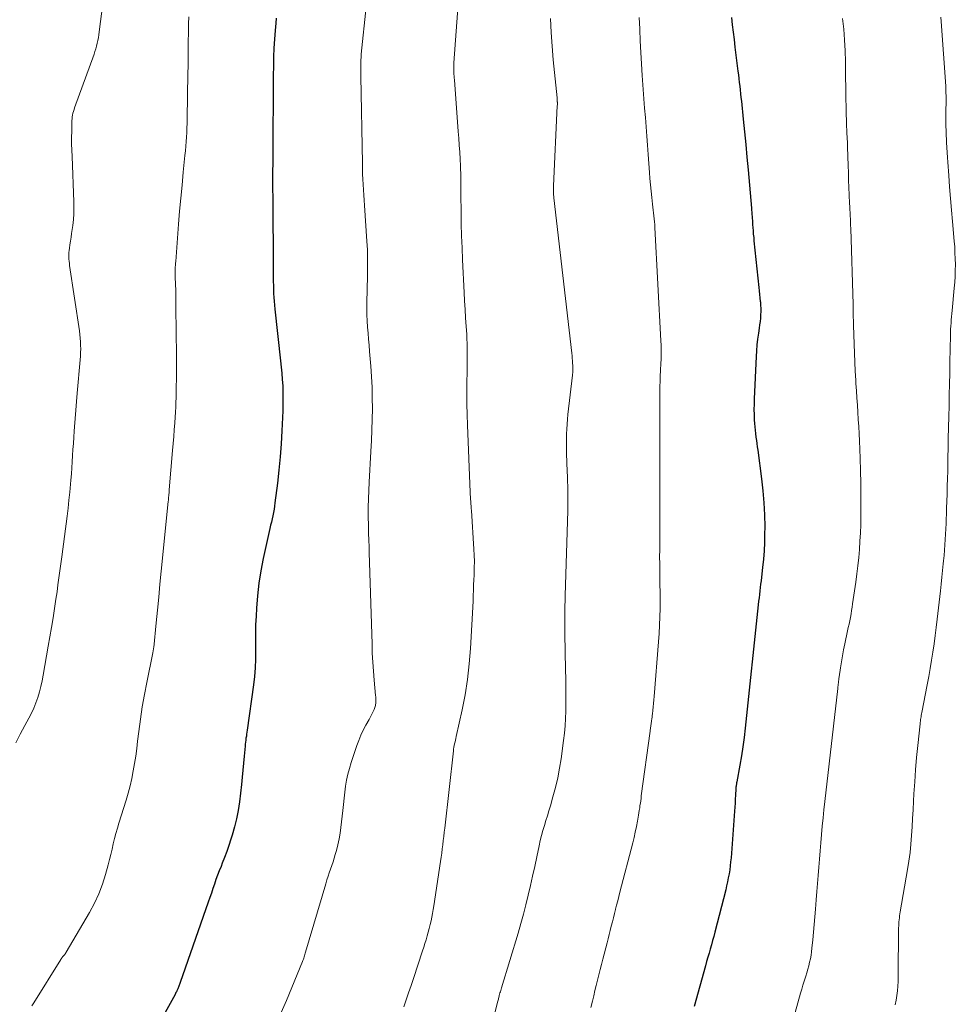
# Model space of a CAD drawing. Units: feet. Extents: x 1990000 to 1995019, y 506219 to 510001.
# Drawn here: x 1990245 to 1990371, y 507201 to 507334 of the extents above; entities that cross this region are included whole.
import ezdxf

# ---------------------------------------------------------------- set-up
doc = ezdxf.new("R2010")
doc.units = ezdxf.units.FT
doc.header["$LTSCALE"] = 100
doc.header["$MEASUREMENT"] = 0
doc.layers.add('CONTOUR INDEX', color=32, linetype='Continuous', lineweight=25)
doc.layers.add('CONTOUR INTERMEDIATE', color=40, linetype='Continuous', lineweight=15)

msp = doc.modelspace()

# ---------------------------------------------------------------- linework, layer by layer
at = {"layer": 'CONTOUR INDEX', "flags": 128}
for points, elevation in [([(1990279.88, 507334.05), (1990279.8, 507333.34), (1990279.72, 507332.39), (1990279.63, 507331.2), (1990279.56, 507330.01), (1990279.51, 507328.83), (1990279.49, 507327.64), (1990279.49, 507327.56), (1990279.47, 507326.33), (1990279.46, 507325.11), (1990279.45, 507323.88), (1990279.44, 507322.65), (1990279.44, 507321.7), (1990279.42, 507319.99), (1990279.41, 507318.29), (1990279.4, 507316.58), (1990279.4, 507314.88), (1990279.4, 507314.82), (1990279.39, 507313.09), (1990279.39, 507311.35), (1990279.4, 507309.62), (1990279.41, 507307.89), (1990279.46, 507302.21), (1990279.47, 507301.51), (1990279.47, 507300.82), (1990279.47, 507300.13), (1990279.47, 507299.44), (1990279.47, 507299.12), (1990279.47, 507298.59), (1990279.48, 507298.06), (1990279.49, 507297.53), (1990279.51, 507297), (1990279.54, 507296.47), (1990279.58, 507295.94), (1990279.62, 507295.41), (1990279.68, 507294.88), (1990280.46, 507287.94), (1990280.55, 507287.09), (1990280.63, 507286.25), (1990280.69, 507285.41), (1990280.74, 507284.56), (1990280.77, 507283.71), (1990280.78, 507282.87), (1990280.77, 507282.02), (1990280.75, 507281.18), (1990280.63, 507278.52), (1990280.52, 507276.75), (1990280.4, 507274.99), (1990280.23, 507273.22), (1990280.03, 507271.46), (1990279.7, 507268.82), (1990279.64, 507268.38), (1990279.57, 507267.95), (1990279.49, 507267.52), (1990279.4, 507267.09), (1990279.31, 507266.66), (1990279.22, 507266.24), (1990279.12, 507265.81), (1990279.02, 507265.38), (1990278.12, 507261.33), (1990277.79, 507259.67), (1990277.52, 507258), (1990277.33, 507256.32), (1990277.2, 507254.64), (1990277.15, 507253.56), (1990277.1, 507252.41), (1990277.07, 507251.25), (1990277.07, 507250.09), (1990277.07, 507248.93), (1990277.06, 507247.78), (1990277.02, 507246.62), (1990276.93, 507245.47), (1990276.8, 507244.32), (1990275.97, 507238.22), (1990275.93, 507237.96), (1990275.89, 507237.69), (1990275.85, 507237.43), (1990275.8, 507237.16), (1990275.76, 507236.9), (1990275.73, 507236.63), (1990275.7, 507236.37), (1990275.67, 507236.1), (1990275.56, 507234.73), (1990275.48, 507233.78), (1990275.39, 507232.84), (1990275.29, 507231.89), (1990275.19, 507230.94), (1990274.91, 507228.58), (1990274.74, 507227.44), (1990274.53, 507226.32), (1990274.26, 507225.21), (1990273.94, 507224.1), (1990273.77, 507223.55), (1990273.5, 507222.73), (1990273.22, 507221.92), (1990272.92, 507221.12), (1990272.6, 507220.32), (1990272.44, 507219.9), (1990272.2, 507219.31), (1990271.98, 507218.71), (1990271.76, 507218.12), (1990271.55, 507217.51), (1990271.34, 507216.91), (1990271.14, 507216.31), (1990270.93, 507215.71), (1990270.72, 507215.11), (1990266.93, 507204.27), (1990266.89, 507204.15), (1990266.85, 507204.03), (1990266.8, 507203.91), (1990266.76, 507203.79), (1990266.72, 507203.67), (1990266.67, 507203.55), (1990266.62, 507203.43), (1990266.57, 507203.32), (1990266.51, 507203.18), (1990266.45, 507203.05), (1990266.38, 507202.92), (1990266.32, 507202.8), (1990266.25, 507202.67), (1990261.47, 507194.03)], 880), ([(1990341.12, 507334.14), (1990341.24, 507333.14), (1990341.36, 507332.15), (1990341.48, 507331.15), (1990341.6, 507330.15), (1990341.99, 507326.91), (1990342.06, 507326.4), (1990342.12, 507325.9), (1990342.18, 507325.39), (1990342.24, 507324.88), (1990342.3, 507324.37), (1990342.36, 507323.86), (1990342.41, 507323.36), (1990342.47, 507322.85), (1990342.71, 507320.45), (1990342.88, 507318.74), (1990343.05, 507317.04), (1990343.21, 507315.33), (1990343.36, 507313.62), (1990343.81, 507308.47), (1990343.84, 507308.19), (1990343.86, 507307.91), (1990343.88, 507307.63), (1990343.9, 507307.35), (1990343.92, 507307.07), (1990343.94, 507306.79), (1990343.96, 507306.51), (1990343.97, 507306.23), (1990344, 507305.88), (1990344.04, 507305.42), (1990344.07, 507304.97), (1990344.12, 507304.51), (1990344.16, 507304.06), (1990344.82, 507297.81), (1990344.87, 507297.34), (1990344.92, 507296.87), (1990344.96, 507296.4), (1990345.01, 507295.93), (1990345.02, 507295.88), (1990345.05, 507295.44), (1990345.07, 507294.99), (1990345.07, 507294.55), (1990345.05, 507294.1), (1990345.02, 507293.66), (1990344.98, 507293.21), (1990344.92, 507292.77), (1990344.86, 507292.33), (1990344.76, 507291.65), (1990344.65, 507290.86), (1990344.56, 507290.08), (1990344.5, 507289.29), (1990344.45, 507288.5), (1990344.19, 507282.81), (1990344.17, 507282.1), (1990344.16, 507281.4), (1990344.18, 507280.69), (1990344.2, 507279.99), (1990344.23, 507279.49), (1990344.26, 507279.03), (1990344.3, 507278.58), (1990344.35, 507278.13), (1990344.41, 507277.68), (1990344.48, 507277.23), (1990344.54, 507276.79), (1990344.6, 507276.34), (1990344.66, 507275.89), (1990345.17, 507272.04), (1990345.35, 507270.43), (1990345.49, 507268.82), (1990345.57, 507267.21), (1990345.6, 507265.59), (1990345.59, 507264.6), (1990345.57, 507263.48), (1990345.53, 507262.36), (1990345.44, 507261.24), (1990345.33, 507260.12), (1990345.17, 507258.81), (1990345.12, 507258.35), (1990345.06, 507257.89), (1990345, 507257.43), (1990344.95, 507256.97)], 860), ([(1990344.95, 507256.97), (1990344.89, 507256.51), (1990344.84, 507256.05), (1990344.78, 507255.58), (1990344.73, 507255.12), (1990342.99, 507238.49), (1990342.85, 507237.25), (1990342.68, 507236), (1990342.49, 507234.76), (1990342.27, 507233.53), (1990341.85, 507231.29), (1990341.83, 507231.17), (1990341.81, 507231.05), (1990341.79, 507230.94), (1990341.77, 507230.82), (1990341.75, 507230.7), (1990341.74, 507230.58), (1990341.73, 507230.46), (1990341.72, 507230.34), (1990341.67, 507229.5), (1990341.64, 507228.95), (1990341.61, 507228.41), (1990341.57, 507227.87), (1990341.54, 507227.33), (1990341.07, 507221.07), (1990341.02, 507220.53), (1990340.96, 507219.99), (1990340.89, 507219.45), (1990340.81, 507218.91), (1990340.71, 507218.37), (1990340.6, 507217.83), (1990340.48, 507217.3), (1990340.36, 507216.77), (1990338.89, 507211.06), (1990338.74, 507210.49), (1990338.59, 507209.92), (1990338.43, 507209.36), (1990338.27, 507208.79), (1990338.11, 507208.23), (1990337.95, 507207.67), (1990337.79, 507207.1), (1990337.63, 507206.54), (1990336.09, 507201.06)], 860)]:
    msp.add_lwpolyline(points, dxfattribs=dict(at, elevation=elevation))
at = {"layer": 'CONTOUR INTERMEDIATE', "flags": 128}
for points, elevation in [([(1990257.15, 507340.89), (1990256.06, 507332.2), (1990256.01, 507331.81), (1990255.95, 507331.43), (1990255.87, 507331.04), (1990255.79, 507330.66), (1990255.7, 507330.28), (1990255.59, 507329.91), (1990255.48, 507329.53), (1990255.35, 507329.17), (1990252.74, 507321.96), (1990252.66, 507321.73), (1990252.58, 507321.49), (1990252.52, 507321.24), (1990252.47, 507321), (1990252.43, 507320.75), (1990252.39, 507320.5), (1990252.37, 507320.25), (1990252.36, 507320), (1990252.35, 507318.81), (1990252.34, 507317.96), (1990252.34, 507317.12), (1990252.36, 507316.27), (1990252.39, 507315.42), (1990252.64, 507309.31), (1990252.65, 507308.51), (1990252.63, 507307.72), (1990252.57, 507306.93), (1990252.48, 507306.13), (1990252.41, 507305.59), (1990252.33, 507305.07), (1990252.26, 507304.55), (1990252.18, 507304.04), (1990252.1, 507303.52), (1990252.03, 507303.07), (1990252, 507302.78), (1990251.97, 507302.49), (1990251.96, 507302.2), (1990251.97, 507301.91), (1990251.98, 507301.61), (1990252, 507301.32), (1990252.04, 507301.03), (1990252.07, 507300.74), (1990253.38, 507291.95), (1990253.44, 507291.47), (1990253.49, 507290.98), (1990253.53, 507290.5), (1990253.55, 507290.01), (1990253.56, 507289.53), (1990253.55, 507289.04), (1990253.53, 507288.55), (1990253.49, 507288.07), (1990253.1, 507283.56), (1990253, 507282.44), (1990252.91, 507281.31), (1990252.82, 507280.19), (1990252.73, 507279.07), (1990252.69, 507278.46), (1990252.63, 507277.64), (1990252.57, 507276.82), (1990252.52, 507275.99), (1990252.47, 507275.17), (1990252.42, 507274.35), (1990252.37, 507273.53), (1990252.3, 507272.71), (1990252.24, 507271.89), (1990252.19, 507271.35), (1990252.09, 507270.27), (1990251.98, 507269.18), (1990251.85, 507268.1), (1990251.72, 507267.01), (1990251.01, 507261.57), (1990250.89, 507260.62), (1990250.76, 507259.67), (1990250.63, 507258.72), (1990250.5, 507257.77), (1990250.37, 507256.83), (1990250.23, 507255.88), (1990250.09, 507254.93), (1990249.94, 507253.99), (1990249.84, 507253.33), (1990249.63, 507252.06), (1990249.42, 507250.79), (1990249.2, 507249.52), (1990248.97, 507248.25), (1990248.5, 507245.62), (1990248.35, 507244.87), (1990248.19, 507244.12), (1990247.99, 507243.38), (1990247.77, 507242.65), (1990247.52, 507241.92), (1990247.24, 507241.21), (1990246.92, 507240.52), (1990246.57, 507239.83), (1990246.04, 507238.86), (1990245.42, 507237.7), (1990244.82, 507236.52)], 888), ([(1990304.4, 507336.6), (1990303.79, 507328.02), (1990303.78, 507327.89), (1990303.77, 507327.77), (1990303.77, 507327.64), (1990303.76, 507327.51), (1990303.76, 507327.38), (1990303.76, 507327.25), (1990303.76, 507327.12), (1990303.77, 507326.99), (1990303.78, 507326.75), (1990303.79, 507326.5), (1990303.8, 507326.25), (1990303.82, 507326), (1990303.84, 507325.75), (1990304.37, 507318.8), (1990304.44, 507317.87), (1990304.5, 507316.93), (1990304.56, 507315.99), (1990304.61, 507315.06), (1990304.65, 507314.16), (1990304.67, 507313.67), (1990304.69, 507313.18), (1990304.7, 507312.69), (1990304.71, 507312.2), (1990304.71, 507311.71), (1990304.72, 507311.22), (1990304.72, 507310.73), (1990304.73, 507310.24), (1990304.75, 507307.98), (1990304.77, 507306.37), (1990304.81, 507304.75), (1990304.87, 507303.14), (1990304.94, 507301.52), (1990305.16, 507297.12), (1990305.22, 507295.98), (1990305.29, 507294.84), (1990305.36, 507293.7), (1990305.43, 507292.56), (1990305.5, 507291.52), (1990305.53, 507290.89), (1990305.56, 507290.27), (1990305.57, 507289.65), (1990305.58, 507289.03), (1990305.58, 507288.41), (1990305.58, 507287.78), (1990305.58, 507287.16), (1990305.57, 507286.54), (1990305.54, 507284.94), (1990305.53, 507283.52), (1990305.54, 507282.1), (1990305.56, 507280.69), (1990305.61, 507279.27), (1990305.97, 507270.24), (1990305.98, 507269.93), (1990306, 507269.62), (1990306.02, 507269.31), (1990306.05, 507269), (1990306.07, 507268.7), (1990306.09, 507268.39), (1990306.12, 507268.08), (1990306.14, 507267.77), (1990306.47, 507262.61), (1990306.5, 507261.78), (1990306.53, 507260.95), (1990306.52, 507260.12), (1990306.49, 507259.28), (1990306.45, 507258.29), (1990306.43, 507257.95), (1990306.42, 507257.62), (1990306.41, 507257.28), (1990306.4, 507256.94), (1990306.38, 507256.51), (1990306.38, 507256.39), (1990306.38, 507256.27), (1990306.38, 507256.16), (1990306.38, 507256.04), (1990306.38, 507255.92), (1990306.38, 507255.8), (1990306.38, 507255.69), (1990306.38, 507255.57), (1990306.02, 507249.21), (1990305.85, 507247.14), (1990305.62, 507245.07), (1990305.28, 507243.01), (1990304.88, 507240.97), (1990304.09, 507237.37), (1990304.03, 507237.13), (1990303.98, 507236.89), (1990303.93, 507236.65), (1990303.88, 507236.41), (1990303.83, 507236.18), (1990303.78, 507235.94), (1990303.74, 507235.69), (1990303.71, 507235.45), (1990302.54, 507225.07), (1990302.48, 507224.51), (1990302.42, 507223.95), (1990302.35, 507223.38), (1990302.29, 507222.82), (1990302.22, 507222.25), (1990302.15, 507221.69), (1990302.07, 507221.13), (1990301.99, 507220.56), (1990301.08, 507214.6), (1990300.99, 507214.09), (1990300.9, 507213.58), (1990300.81, 507213.07), (1990300.7, 507212.57), (1990300.58, 507212.07), (1990300.46, 507211.57), (1990300.33, 507211.07), (1990300.19, 507210.57), (1990300.19, 507210.55), (1990300.04, 507210.04), (1990299.88, 507209.54), (1990299.72, 507209.03), (1990299.56, 507208.53), (1990298.34, 507204.84), (1990298.01, 507203.87), (1990297.69, 507202.91), (1990297.35, 507201.95), (1990297.02, 507200.99)], 872), ([(1990291.98, 507335.57), (1990291.32, 507329.18), (1990291.3, 507328.95), (1990291.28, 507328.71), (1990291.26, 507328.48), (1990291.25, 507328.25), (1990291.25, 507328.01), (1990291.24, 507327.78), (1990291.24, 507327.54), (1990291.24, 507327.31), (1990291.24, 507327.26), (1990291.25, 507327), (1990291.25, 507326.74), (1990291.25, 507326.48), (1990291.26, 507326.22), (1990291.46, 507314.47), (1990291.48, 507313.76), (1990291.5, 507313.06), (1990291.53, 507312.35), (1990291.56, 507311.65), (1990291.6, 507310.94), (1990291.65, 507310.24), (1990291.69, 507309.54), (1990291.74, 507308.83), (1990292.08, 507304.01), (1990292.12, 507303.43), (1990292.14, 507302.85), (1990292.15, 507302.26), (1990292.16, 507301.68), (1990292.15, 507301.09), (1990292.15, 507300.51), (1990292.14, 507299.92), (1990292.13, 507299.34), (1990292.07, 507295.77), (1990292.07, 507294.94), (1990292.08, 507294.12), (1990292.11, 507293.3), (1990292.16, 507292.48), (1990292.23, 507291.66), (1990292.29, 507290.84), (1990292.36, 507290.02), (1990292.42, 507289.2), (1990292.59, 507287.23), (1990292.69, 507285.8), (1990292.77, 507284.36), (1990292.8, 507282.93), (1990292.81, 507281.49), (1990292.78, 507280.06), (1990292.75, 507278.62), (1990292.69, 507277.19), (1990292.61, 507275.75), (1990292.37, 507271.6), (1990292.31, 507270.48), (1990292.27, 507269.35), (1990292.26, 507268.23), (1990292.26, 507267.11), (1990292.27, 507265.66), (1990292.28, 507265.26), (1990292.29, 507264.86), (1990292.3, 507264.46), (1990292.32, 507264.05), (1990292.34, 507263.61), (1990292.35, 507263.43), (1990292.36, 507263.25), (1990292.36, 507263.06), (1990292.37, 507262.88), (1990292.37, 507262.7), (1990292.37, 507262.51), (1990292.38, 507262.33), (1990292.38, 507262.15), (1990292.76, 507249.81), (1990292.8, 507248.6), (1990292.87, 507247.39), (1990292.95, 507246.18), (1990293.05, 507244.97), (1990293.25, 507242.91), (1990293.26, 507242.73), (1990293.27, 507242.55), (1990293.28, 507242.37), (1990293.28, 507242.2), (1990293.28, 507242.13), (1990293.27, 507241.99), (1990293.26, 507241.84), (1990293.24, 507241.7), (1990293.21, 507241.56), (1990293.18, 507241.42), (1990293.14, 507241.28), (1990293.09, 507241.14), (1990293.03, 507241.01), (1990292.91, 507240.73), (1990292.78, 507240.47), (1990292.66, 507240.2), (1990292.52, 507239.94), (1990292.38, 507239.68), (1990291.94, 507238.89), (1990291.59, 507238.23), (1990291.27, 507237.55), (1990290.98, 507236.86), (1990290.73, 507236.16), (1990289.95, 507233.87), (1990289.71, 507233.09), (1990289.5, 507232.3), (1990289.34, 507231.5), (1990289.21, 507230.69), (1990289.1, 507229.88), (1990289, 507229.07), (1990288.91, 507228.25), (1990288.82, 507227.44), (1990288.58, 507225.16), (1990288.47, 507224.38), (1990288.34, 507223.6), (1990288.17, 507222.82), (1990287.97, 507222.05), (1990287.82, 507221.52), (1990287.67, 507221.03), (1990287.52, 507220.53), (1990287.35, 507220.04), (1990287.18, 507219.55), (1990287.01, 507219.06), (1990286.84, 507218.57), (1990286.68, 507218.08), (1990286.53, 507217.58), (1990283.81, 507208.36), (1990283.77, 507208.21), (1990283.72, 507208.05), (1990283.67, 507207.89), (1990283.62, 507207.73), (1990283.57, 507207.57), (1990283.52, 507207.42), (1990283.46, 507207.26), (1990283.4, 507207.11), (1990281.24, 507201.85), (1990280.37, 507199.83)], 876), ([(1990268.11, 507334.23), (1990268.08, 507333.26), (1990268.06, 507332.75), (1990268.05, 507332.24), (1990268.05, 507331.73), (1990268.04, 507331.22), (1990268.03, 507330.37), (1990268.03, 507329.44), (1990268.02, 507328.5), (1990268, 507327.57), (1990267.99, 507326.64), (1990267.9, 507320.5), (1990267.88, 507319.88), (1990267.86, 507319.26), (1990267.83, 507318.65), (1990267.8, 507318.03), (1990267.75, 507317.42), (1990267.7, 507316.8), (1990267.65, 507316.19), (1990267.59, 507315.57), (1990267.36, 507313.31), (1990267.19, 507311.56), (1990267.02, 507309.82), (1990266.87, 507308.07), (1990266.73, 507306.32), (1990266.34, 507301.31), (1990266.32, 507301.05), (1990266.3, 507300.79), (1990266.29, 507300.53), (1990266.28, 507300.27), (1990266.28, 507300.01), (1990266.28, 507299.75), (1990266.28, 507299.49), (1990266.29, 507299.23), (1990266.32, 507298.21), (1990266.34, 507297.43), (1990266.36, 507296.66), (1990266.37, 507295.89), (1990266.38, 507295.12), (1990266.43, 507288.63), (1990266.43, 507287.58), (1990266.43, 507286.53), (1990266.43, 507285.49), (1990266.41, 507284.44), (1990266.39, 507282.78), (1990266.38, 507282.56), (1990266.38, 507282.35), (1990266.37, 507282.13), (1990266.36, 507281.91), (1990266.36, 507281.88), (1990266.35, 507281.68), (1990266.34, 507281.48), (1990266.33, 507281.27), (1990266.32, 507281.07), (1990266.21, 507279.6), (1990266.14, 507278.66), (1990266.07, 507277.73), (1990265.99, 507276.79), (1990265.92, 507275.85), (1990265.48, 507270.56), (1990265.46, 507270.36), (1990265.45, 507270.16), (1990265.43, 507269.96), (1990265.41, 507269.77), (1990265.39, 507269.57), (1990265.38, 507269.37), (1990265.36, 507269.17), (1990265.34, 507268.98), (1990264.4, 507259.62), (1990264.22, 507257.88), (1990264.05, 507256.14), (1990263.88, 507254.4), (1990263.7, 507252.66), (1990263.38, 507249.36), (1990263.37, 507249.27), (1990263.35, 507249.18), (1990263.34, 507249.09), (1990263.33, 507249), (1990263.31, 507248.91), (1990263.3, 507248.82), (1990263.28, 507248.73), (1990263.26, 507248.64), (1990262.44, 507244.67), (1990262.13, 507243.03), (1990261.84, 507241.38), (1990261.59, 507239.73), (1990261.38, 507238.07), (1990261.22, 507236.76), (1990261.1, 507235.75), (1990260.96, 507234.75), (1990260.8, 507233.75), (1990260.63, 507232.75), (1990260.44, 507231.75), (1990260.22, 507230.76), (1990259.96, 507229.78), (1990259.67, 507228.81), (1990258.7, 507225.73), (1990258.49, 507225.04), (1990258.29, 507224.34), (1990258.11, 507223.64), (1990257.94, 507222.93), (1990257.78, 507222.23), (1990257.61, 507221.52), (1990257.43, 507220.82), (1990257.25, 507220.12), (1990256.9, 507218.82), (1990256.49, 507217.5), (1990256.01, 507216.2), (1990255.42, 507214.95), (1990254.76, 507213.72), (1990251.6, 507208.36), (1990251.54, 507208.26), (1990251.47, 507208.16), (1990251.4, 507208.06), (1990251.33, 507207.97), (1990251.28, 507207.91), (1990251.23, 507207.85), (1990251.17, 507207.79), (1990251.12, 507207.72), (1990251.07, 507207.66), (1990251.02, 507207.6), (1990250.97, 507207.53), (1990250.93, 507207.47), (1990250.88, 507207.4), (1990247.23, 507201.55), (1990246.96, 507201.15)], 884), ([(1990316.78, 507333.98), (1990316.86, 507332.12), (1990316.99, 507330.27), (1990317.15, 507328.42), (1990317.66, 507323.3), (1990317.67, 507323.16), (1990317.68, 507323.03), (1990317.69, 507322.89), (1990317.69, 507322.76), (1990317.7, 507322.73), (1990317.7, 507322.61), (1990317.7, 507322.49), (1990317.7, 507322.37), (1990317.69, 507322.25), (1990317.19, 507311.48), (1990317.18, 507311.27), (1990317.18, 507311.07), (1990317.18, 507310.87), (1990317.18, 507310.66), (1990317.19, 507310.46), (1990317.2, 507310.26), (1990317.22, 507310.05), (1990317.24, 507309.85), (1990319.64, 507288.94), (1990319.68, 507288.61), (1990319.71, 507288.28), (1990319.74, 507287.95), (1990319.76, 507287.62), (1990319.78, 507287.29), (1990319.79, 507287.13), (1990319.79, 507286.96), (1990319.79, 507286.8), (1990319.79, 507286.63), (1990319.78, 507286.47), (1990319.77, 507286.31), (1990319.75, 507286.14), (1990319.73, 507285.98), (1990319.12, 507280.72), (1990319.05, 507280.06), (1990319, 507279.41), (1990318.96, 507278.75), (1990318.93, 507278.09), (1990318.92, 507277.43), (1990318.91, 507276.77), (1990318.92, 507276.1), (1990318.94, 507275.44), (1990319.03, 507273.03), (1990319.06, 507272.37), (1990319.08, 507271.71), (1990319.09, 507271.05), (1990319.11, 507270.39), (1990319.11, 507269.73), (1990319.11, 507269.08), (1990319.1, 507268.42), (1990319.09, 507267.76), (1990318.76, 507256.35), (1990318.76, 507256.06), (1990318.75, 507255.76), (1990318.74, 507255.46), (1990318.73, 507255.16), (1990318.73, 507254.86), (1990318.72, 507254.57), (1990318.72, 507254.27), (1990318.72, 507253.97), (1990318.72, 507252.54), (1990318.72, 507251.53), (1990318.73, 507250.52), (1990318.74, 507249.5), (1990318.76, 507248.49), (1990318.82, 507244.81), (1990318.83, 507243.81), (1990318.84, 507242.81), (1990318.84, 507241.81), (1990318.83, 507240.81), (1990318.81, 507239.81), (1990318.75, 507238.82), (1990318.66, 507237.83), (1990318.55, 507236.84), (1990318.22, 507234.4), (1990318.01, 507233.1), (1990317.76, 507231.81), (1990317.46, 507230.53), (1990317.11, 507229.26), (1990316.76, 507228.07), (1990316.56, 507227.4), (1990316.36, 507226.73), (1990316.16, 507226.06), (1990315.95, 507225.4), (1990315.76, 507224.73), (1990315.57, 507224.05), (1990315.41, 507223.37), (1990315.25, 507222.69), (1990314.93, 507221.19), (1990314.65, 507219.9), (1990314.37, 507218.61), (1990314.08, 507217.32), (1990313.78, 507216.03), (1990313.47, 507214.75), (1990313.14, 507213.47), (1990312.79, 507212.2), (1990312.42, 507210.93), (1990310.18, 507203.55), (1990310.13, 507203.38), (1990310.08, 507203.21), (1990310.03, 507203.05), (1990309.98, 507202.88), (1990309.88, 507202.55), (1990309.86, 507202.48), (1990309.81, 507202.25), (1990309.79, 507202.13), (1990309.76, 507202.02), (1990309.73, 507201.9), (1990309.71, 507201.79), (1990308.94, 507198.82)], 868), ([(1990328.73, 507334.11), (1990328.78, 507332.58), (1990328.78, 507332.53), (1990328.84, 507330.98), (1990328.92, 507329.43), (1990329.01, 507327.89), (1990329.12, 507326.34), (1990329.17, 507325.69), (1990329.26, 507324.44), (1990329.36, 507323.19), (1990329.45, 507321.94), (1990329.55, 507320.68), (1990329.65, 507319.43), (1990329.74, 507318.18), (1990329.83, 507316.93), (1990329.92, 507315.67), (1990330.08, 507313.29), (1990330.15, 507312.44), (1990330.22, 507311.59), (1990330.31, 507310.74), (1990330.4, 507309.9), (1990330.51, 507308.99), (1990330.56, 507308.6), (1990330.61, 507308.21), (1990330.66, 507307.82), (1990330.7, 507307.43), (1990330.75, 507307.04), (1990330.79, 507306.65), (1990330.82, 507306.26), (1990330.84, 507305.86), (1990331.63, 507290.61), (1990331.65, 507290.04), (1990331.66, 507289.47), (1990331.66, 507288.9), (1990331.65, 507288.32), (1990331.62, 507287.38), (1990331.61, 507287.28), (1990331.61, 507287.18), (1990331.6, 507287.08), (1990331.59, 507286.98), (1990331.59, 507286.88), (1990331.58, 507286.79), (1990331.57, 507286.69), (1990331.57, 507286.59), (1990331.54, 507285.93), (1990331.53, 507285.5), (1990331.52, 507285.06), (1990331.51, 507284.63), (1990331.5, 507284.2), (1990331.49, 507281.15), (1990331.48, 507279.21), (1990331.47, 507277.28), (1990331.48, 507275.35), (1990331.49, 507273.41), (1990331.5, 507270.79), (1990331.51, 507270.17), (1990331.51, 507269.55), (1990331.51, 507268.93), (1990331.51, 507268.31), (1990331.51, 507267.69), (1990331.51, 507267.07), (1990331.51, 507266.45), (1990331.5, 507265.83), (1990331.47, 507262.49), (1990331.46, 507261.55), (1990331.47, 507260.6), (1990331.48, 507259.66), (1990331.49, 507258.72), (1990331.51, 507257.77), (1990331.52, 507256.83), (1990331.52, 507255.89), (1990331.52, 507254.95), (1990331.52, 507254.59), (1990331.5, 507253.47), (1990331.46, 507252.35), (1990331.39, 507251.23), (1990331.31, 507250.11), (1990330.71, 507242.76), (1990330.67, 507242.3), (1990330.62, 507241.83), (1990330.58, 507241.36), (1990330.53, 507240.9), (1990330.49, 507240.42), (1990330.46, 507240.19), (1990330.44, 507239.97), (1990330.41, 507239.74), (1990330.38, 507239.51), (1990330.36, 507239.37), (1990330.34, 507239.21), (1990330.32, 507239.05), (1990330.29, 507238.89), (1990330.27, 507238.74), (1990330.25, 507238.58), (1990330.22, 507238.42), (1990330.2, 507238.26), (1990330.18, 507238.1), (1990329, 507229.39), (1990328.96, 507229.06), (1990328.92, 507228.74), (1990328.87, 507228.41), (1990328.82, 507228.09), (1990328.78, 507227.77), (1990328.73, 507227.44), (1990328.67, 507227.12), (1990328.62, 507226.8), (1990328.47, 507225.98), (1990328.34, 507225.26), (1990328.19, 507224.53), (1990328.02, 507223.81), (1990327.84, 507223.09), (1990326.13, 507216.43), (1990325.98, 507215.86), (1990325.83, 507215.29), (1990325.68, 507214.71), (1990325.53, 507214.14), (1990325.52, 507214.12), (1990325.38, 507213.56), (1990325.24, 507212.99), (1990325.1, 507212.43), (1990324.96, 507211.86), (1990324.82, 507211.3), (1990324.68, 507210.73), (1990324.54, 507210.17), (1990324.4, 507209.6), (1990323.83, 507207.43), (1990323.64, 507206.72), (1990323.46, 507206.02), (1990323.28, 507205.32), (1990323.1, 507204.61), (1990322.93, 507203.9), (1990322.75, 507203.2), (1990322.59, 507202.49), (1990322.42, 507201.78), (1990322.22, 507200.9)], 864), ([(1990356.09, 507333.99), (1990356.24, 507332.55), (1990356.36, 507331.1), (1990356.43, 507329.65), (1990356.47, 507328.2), (1990356.49, 507325.87), (1990356.51, 507324.95), (1990356.52, 507324.02), (1990356.53, 507323.1), (1990356.55, 507322.18), (1990356.56, 507321.79), (1990356.57, 507321.06), (1990356.6, 507320.33), (1990356.63, 507319.6), (1990356.66, 507318.87), (1990356.72, 507317.66), (1990356.73, 507317.53), (1990356.74, 507317.41), (1990356.74, 507317.28), (1990356.74, 507317.16), (1990356.75, 507317.03), (1990356.75, 507316.91), (1990356.76, 507316.78), (1990356.76, 507316.66), (1990356.83, 507314.22), (1990356.86, 507313.23), (1990356.9, 507312.24), (1990356.93, 507311.24), (1990356.98, 507310.25), (1990357.03, 507309.11), (1990357.05, 507308.69), (1990357.07, 507308.27), (1990357.09, 507307.85), (1990357.11, 507307.43), (1990357.13, 507307.01), (1990357.15, 507306.59), (1990357.17, 507306.17), (1990357.18, 507305.75), (1990357.5, 507295.49), (1990357.51, 507295.15), (1990357.52, 507294.8), (1990357.52, 507294.45), (1990357.53, 507294.1), (1990357.53, 507293.75), (1990357.54, 507293.41), (1990357.55, 507293.06), (1990357.56, 507292.71), (1990357.64, 507290.19), (1990357.68, 507288.98), (1990357.74, 507287.77), (1990357.8, 507286.56), (1990357.86, 507285.35), (1990357.89, 507284.86), (1990357.95, 507283.9), (1990358.01, 507282.93), (1990358.08, 507281.97), (1990358.14, 507281.01), (1990358.2, 507280.04), (1990358.26, 507279.08), (1990358.3, 507278.12), (1990358.35, 507277.15), (1990358.44, 507274.83), (1990358.49, 507273.15), (1990358.53, 507271.48), (1990358.55, 507269.8), (1990358.55, 507268.12), (1990358.54, 507266.98), (1990358.52, 507265.87), (1990358.48, 507264.77), (1990358.42, 507263.67), (1990358.35, 507262.56), (1990358.25, 507261.46), (1990358.14, 507260.36), (1990358.01, 507259.26), (1990357.86, 507258.17), (1990357.44, 507255.25), (1990357.37, 507254.79), (1990357.3, 507254.32), (1990357.22, 507253.87), (1990357.13, 507253.41), (1990357.04, 507252.95), (1990356.95, 507252.49), (1990356.85, 507252.03), (1990356.76, 507251.58), (1990356.4, 507249.86), (1990356.23, 507249.06), (1990356.08, 507248.25), (1990355.94, 507247.44), (1990355.81, 507246.63), (1990355.63, 507245.39), (1990355.6, 507245.2), (1990355.57, 507245.01), (1990355.55, 507244.82), (1990355.53, 507244.62), (1990355.5, 507244.43), (1990355.48, 507244.24), (1990355.46, 507244.05), (1990355.43, 507243.86), (1990353.69, 507228.64), (1990353.56, 507227.53), (1990353.45, 507226.43), (1990353.35, 507225.32), (1990353.25, 507224.21), (1990353.25, 507224.18), (1990353.16, 507223.09), (1990353.07, 507221.99), (1990352.98, 507220.89), (1990352.89, 507219.8), (1990352.8, 507218.7), (1990352.71, 507217.61), (1990352.62, 507216.51), (1990352.53, 507215.41), (1990352.42, 507214.13), (1990352.34, 507213.1), (1990352.25, 507212.07), (1990352.16, 507211.04), (1990352.06, 507210.01), (1990351.96, 507208.92), (1990351.91, 507208.43), (1990351.84, 507207.95), (1990351.75, 507207.48), (1990351.65, 507207), (1990351.53, 507206.53), (1990351.4, 507206.06), (1990351.27, 507205.59), (1990351.12, 507205.13), (1990351.08, 507204.99), (1990350.91, 507204.45), (1990350.75, 507203.92), (1990350.59, 507203.38), (1990350.44, 507202.84), (1990349.71, 507200.24)], 856), ([(1990369.32, 507334.18), (1990369.36, 507333.6), (1990369.96, 507324.9), (1990369.97, 507324.7), (1990369.99, 507324.49), (1990369.99, 507324.29), (1990370, 507324.08), (1990370, 507323.88), (1990370.01, 507323.67), (1990370.01, 507323.47), (1990370.01, 507323.27), (1990370, 507321.08), (1990370, 507320.67), (1990370, 507320.26), (1990370, 507319.84), (1990370, 507319.43), (1990370.01, 507319.02), (1990370.02, 507318.61), (1990370.04, 507318.19), (1990370.05, 507317.78), (1990370.08, 507317.29), (1990370.11, 507316.62), (1990370.14, 507315.96), (1990370.19, 507315.3), (1990370.23, 507314.65), (1990370.37, 507312.87), (1990370.49, 507311.32), (1990370.61, 507309.77), (1990370.74, 507308.22), (1990370.87, 507306.68), (1990371.11, 507304.04), (1990371.17, 507303.25), (1990371.21, 507302.46), (1990371.24, 507301.67), (1990371.26, 507300.87), (1990371.25, 507300.08), (1990371.23, 507299.29), (1990371.18, 507298.5), (1990371.11, 507297.71), (1990370.82, 507294.72), (1990370.78, 507294.3), (1990370.74, 507293.87), (1990370.71, 507293.45), (1990370.68, 507293.03), (1990370.65, 507292.6), (1990370.63, 507292.18), (1990370.62, 507291.76), (1990370.61, 507291.33), (1990370.54, 507287.73), (1990370.51, 507286.27), (1990370.48, 507284.81), (1990370.45, 507283.35), (1990370.41, 507281.88), (1990370.37, 507280.42), (1990370.34, 507278.96), (1990370.31, 507277.5), (1990370.28, 507276.04), (1990370.26, 507275.12), (1990370.25, 507274.11), (1990370.23, 507273.1), (1990370.2, 507272.09), (1990370.18, 507271.08), (1990370.18, 507270.92), (1990370.15, 507269.99), (1990370.12, 507269.06), (1990370.09, 507268.12), (1990370.06, 507267.19), (1990370.04, 507266.76), (1990370.01, 507266.04), (1990369.98, 507265.33), (1990369.94, 507264.61), (1990369.9, 507263.9), (1990369.85, 507263.18), (1990369.8, 507262.47), (1990369.74, 507261.75), (1990369.68, 507261.04), (1990369.64, 507260.63), (1990369.55, 507259.71), (1990369.45, 507258.8), (1990369.35, 507257.88), (1990369.25, 507256.97), (1990368.82, 507253.18), (1990368.69, 507252.07), (1990368.55, 507250.96), (1990368.39, 507249.85), (1990368.23, 507248.74), (1990368.05, 507247.64), (1990367.86, 507246.54), (1990367.67, 507245.44), (1990367.46, 507244.34), (1990366.74, 507240.62), (1990366.71, 507240.42), (1990366.67, 507240.23), (1990366.64, 507240.04), (1990366.61, 507239.85), (1990366.59, 507239.65), (1990366.56, 507239.46), (1990366.54, 507239.27), (1990366.51, 507239.07), (1990366.21, 507236.19), (1990366.05, 507234.56), (1990365.91, 507232.92), (1990365.79, 507231.29), (1990365.69, 507229.65), (1990365.63, 507228.67), (1990365.57, 507227.52), (1990365.5, 507226.37), (1990365.44, 507225.21), (1990365.37, 507224.06), (1990365.29, 507222.91), (1990365.18, 507221.76), (1990365.02, 507220.62), (1990364.84, 507219.48), (1990363.85, 507213.79), (1990363.8, 507213.52), (1990363.76, 507213.25), (1990363.73, 507212.98), (1990363.7, 507212.71), (1990363.67, 507212.44), (1990363.65, 507212.17), (1990363.64, 507211.9), (1990363.63, 507211.63), (1990363.57, 507205.03), (1990363.55, 507204.4), (1990363.52, 507203.78), (1990363.46, 507203.15), (1990363.39, 507202.52), (1990363.29, 507201.9), (1990363.17, 507201.28)], 852)]:
    msp.add_lwpolyline(points, dxfattribs=dict(at, elevation=elevation))

doc.saveas('drawing.dxf')
